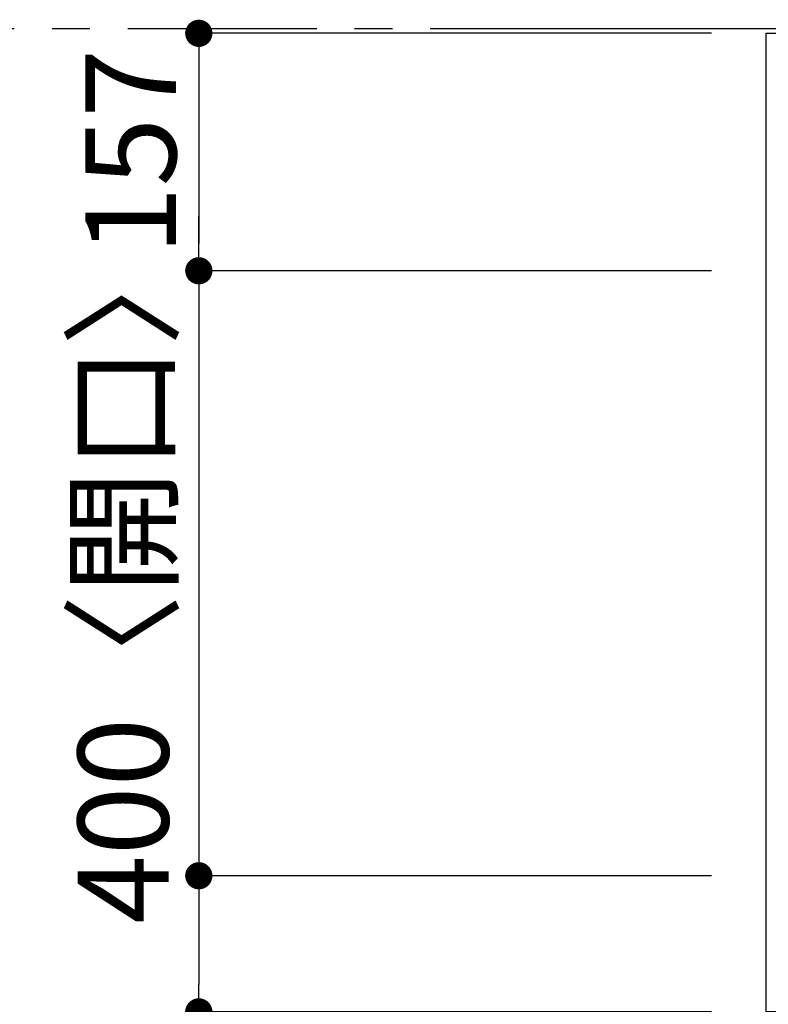
# Model space of a CAD drawing. Extents: x 163 to 26285, y 210 to 8610.
# Drawn here: x 1277 to 1772, y 6365 to 7016 of the extents above; entities that cross this region are included whole.
import ezdxf

# ---------------------------------------------------------------- set-up
doc = ezdxf.new("R2010")
doc.units = 0
doc.header["$LTSCALE"] = 50
doc.header["$MEASUREMENT"] = 0
doc.linetypes.add('CENTER', pattern=[2, 1.25, -0.25, 0.25, -0.25])
doc.layers.get('0').update_dxf_attribs({"linetype": 'CONTINUOUS'})
for name, color, linetype in [('111-壁仕上', 3, 'CONTINUOUS'), ('126-甲板', 2, 'CONTINUOUS'), ('166-寸法B', 11, 'CONTINUOUS')]:
    doc.layers.add(name, color=color, linetype=linetype)
doc.styles.add('KH001', font='txt')
doc.dimstyles.new('KH1xx030', dxfattribs={"dimscale": 30, "dimtxt": 2, "dimasz": 0.6, "dimexe": 0.3, "dimexo": 1.2, "dimgap": 0.5, "dimtad": 3, "dimdec": 1, "dimdsep": 46, "dimlunit": 6, "dimtxsty": 'KH001', "dimblk": 'DOT', "dimcen": 1, "dimdle": 1, "dimclrd": 256, "dimclre": 256, "dimclrt": 256, "dimadec": 0, "dimazin": 0, "dimtfac": 1, "dimtdec": 1, "dimtix": 1, "dimtmove": 2, "dimatfit": 3, "dimldrblk": 'CLOSEDBLANK', "dimfxl": 1, "dimtolj": 1, "dimtzin": 0, "dimlwd": -1, "dimlwe": -1, "dimarcsym": 0})

# ---------------------------------------------------------------- blocks, each defined once
blk = doc.blocks.new('_Dot')
at = {"color": 0, "linetype": 'ByBlock', "lineweight": -2}
blk.add_line((-0.5, 0), (-1, 0), dxfattribs=at)
at = {"color": 0, "linetype": 'ByBlock', "const_width": 0.5}
blk.add_lwpolyline([(-0.25, 0, 1), (0.25, 0, 1)], format="xyb", close=True, dxfattribs=at)
blk = doc.blocks.new('*D15')
at = {"layer": '166-寸法B', "transparency": 16777216}
for p, q in [((1734.43, 7006.94), (1386.43, 7006.94)), ((1395.43, 6988.94), (1395.43, 6867.94)), ((1734.43, 6849.94), (1386.43, 6849.94))]:
    blk.add_line(p, q, dxfattribs=at)
at = {"layer": '166-寸法B', "transparency": 16777216, "xscale": 18, "yscale": 18, "zscale": 18}
for p, rotation in [((1395.43, 7006.94), 90), ((1395.43, 6849.94), 270)]:
    blk.add_blockref('_Dot', p, dxfattribs=dict(at, rotation=rotation))
at = {"layer": '166-寸法B', "transparency": 16777216, "insert": (1350.43, 6928.44), "char_height": 60, "attachment_point": 5, "rotation": 90, "style": 'KH001'}
blk.add_mtext('\\A1;157', dxfattribs=at)
blk = doc.blocks.new('_ClosedBlank')
at = {"color": 0, "linetype": 'ByBlock', "lineweight": -2}
for p, q in [((-1, 0.167), (0, 0)), ((-1, 0.167), (-1, -0.167)), ((0, 0), (-1, -0.167))]:
    blk.add_line(p, q, dxfattribs=at)
blk = doc.blocks.new('*D16')
at = {"layer": '166-寸法B', "transparency": 16777216}
for p, q in [((1395.43, 6867.94), (1395.43, 6885.94)), ((1734.43, 6849.94), (1386.43, 6849.94)), ((1395.43, 6849.94), (1395.43, 6449.94)), ((1734.43, 6449.94), (1386.43, 6449.94)), ((1395.43, 6431.94), (1395.43, 6413.94))]:
    blk.add_line(p, q, dxfattribs=at)
at = {"layer": '166-寸法B', "transparency": 16777216, "xscale": 18, "yscale": 18, "zscale": 18}
for p, rotation in [((1395.43, 6849.94), 270), ((1395.43, 6449.94), 90)]:
    blk.add_blockref('_Dot', p, dxfattribs=dict(at, rotation=rotation))
at = {"layer": '166-寸法B', "transparency": 16777216, "insert": (1345.41, 6649.94), "char_height": 60, "attachment_point": 5, "rotation": 90, "style": 'KH001'}
blk.add_mtext('\\A1;400〈開口〉', dxfattribs=at)
blk = doc.blocks.new('*D17')
at = {"layer": '166-寸法B', "transparency": 16777216}
for p, q in [((1734.43, 6449.94), (1386.43, 6449.94)), ((1395.43, 6431.94), (1395.43, 6377.94)), ((1734.43, 6359.94), (1386.43, 6359.94)), ((1395.43, 6231.45), (1395.43, 6359.94))]:
    blk.add_line(p, q, dxfattribs=at)
at = {"layer": '166-寸法B', "transparency": 16777216, "xscale": 18, "yscale": 18, "zscale": 18}
for p, rotation in [((1395.43, 6449.94), 90), ((1395.43, 6359.94), 270)]:
    blk.add_blockref('_Dot', p, dxfattribs=dict(at, rotation=rotation))
at = {"layer": '166-寸法B', "transparency": 16777216, "insert": (1350.43, 6281.94), "char_height": 60, "attachment_point": 5, "rotation": 90, "style": 'KH001'}
blk.add_mtext('\\A1;90', dxfattribs=at)

msp = doc.modelspace()

# ---------------------------------------------------------------- linework, layer by layer
at = {"layer": '111-壁仕上', "color": 253, "linetype": 'CENTER', "ltscale": 2}
msp.add_line((1673.43, 7009.94), (982.76, 7009.94), dxfattribs=at)
at = {"layer": '111-壁仕上', "ltscale": 2}
msp.add_line((4061.43, 7009.94), (1673.43, 7009.94), dxfattribs=at)
at = {"layer": '126-甲板'}
msp.add_lwpolyline([(1770.43, 7006.94), (4058.43, 7006.94), (4058.43, 6359.94), (1770.43, 6359.94)], close=True, dxfattribs=at)

# ---------------------------------------------------------------- dimensions: what is measured, and where the dimension line sits
at = {"layer": '166-寸法B'}
dim = msp.add_linear_dim(base=(1395.43, 6849.94), p1=(1770.43, 7006.94), p2=(1770.43, 6849.94), angle=90, dimstyle='KH1xx030', dxfattribs=at)
dim.commit()
dim.dimension.update_dxf_attribs({"geometry": '*D15', "text_midpoint": (1350.43, 6928.44)})
dim = msp.add_linear_dim(base=(1395.43, 6449.94), p1=(1770.43, 6849.94), p2=(1770.43, 6449.94), angle=90, text='<>〈開口〉', dimstyle='KH1xx030', dxfattribs=at)
dim.commit()
dim.dimension.update_dxf_attribs({"geometry": '*D16', "text_midpoint": (1345.41, 6649.94)})
dim = msp.add_linear_dim(base=(1395.43, 6359.94), p1=(1770.43, 6449.94), p2=(1770.43, 6359.94), angle=90, dimstyle='KH1xx030', override={"dimtmove": 1}, dxfattribs=at)
dim.commit()
dim.dimension.update_dxf_attribs({"geometry": '*D17', "text_midpoint": (1379.62, 6281.94), "dimtype": 128})

doc.saveas('drawing.dxf')
